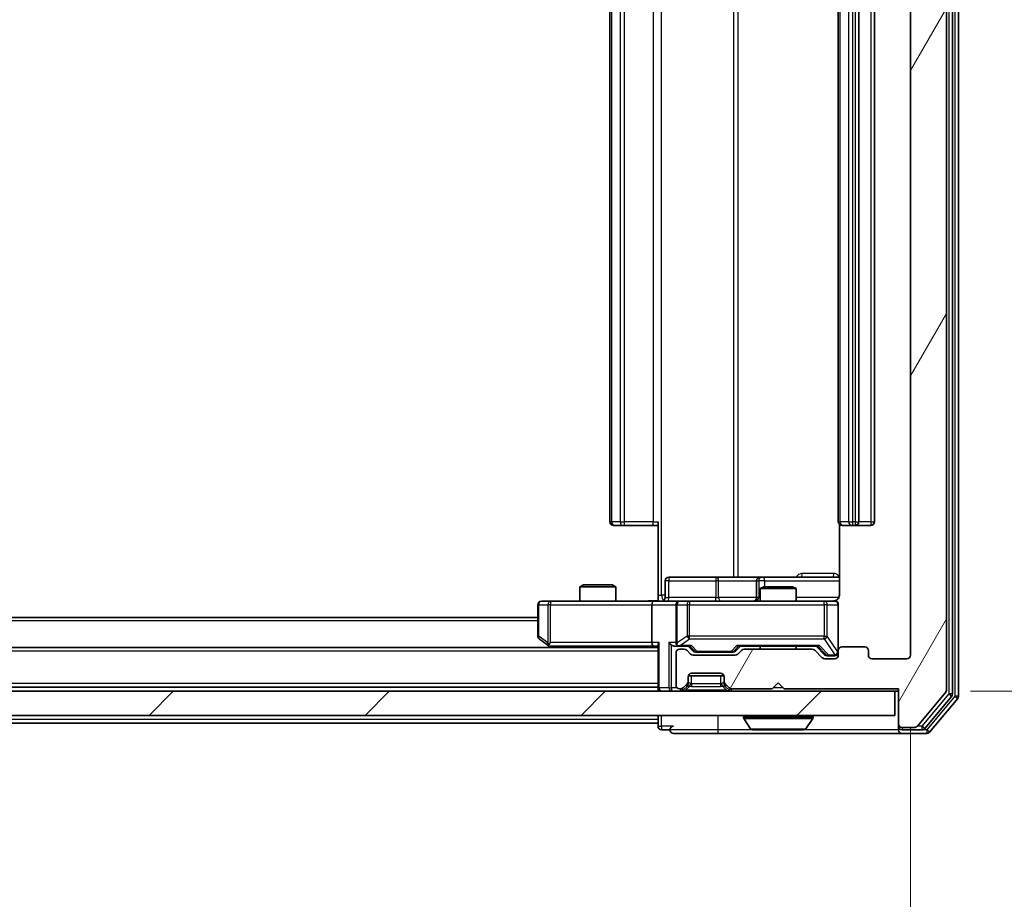
# Model space of a CAD drawing. Units: millimetres. Extents: x 0 to 6577, y 0 to 1124.
# Drawn here: x 2327 to 2409, y 822 to 895 of the extents above; entities that cross this region are included whole.
import ezdxf

# ---------------------------------------------------------------- set-up
doc = ezdxf.new("R2010")
doc.units = ezdxf.units.MM
doc.header["$LTSCALE"] = 2.5
doc.layers.get('Defpoints').update_dxf_attribs({"lineweight": 25})
for name, color, linetype, lineweight in [('Dimension (ISO)', 7, 'Continuous', 18), ('Dimension (ISO) @ 1', 7, 'Continuous', 18), ('Hatch (ISO)', 1, 'Continuous', 18), ('Visible (ISO)', 7, 'Continuous', 35), ('Visible Narrow (ISO)', 7, 'Continuous', 25)]:
    doc.layers.add(name, color=color, linetype=linetype, lineweight=lineweight)
doc.styles.add('Note Text (TK)', font='MS PGothic.ttf')
doc.dimstyles.new('Default - Method 1b (TK)', dxfattribs={"dimscale": 2.5, "dimtxt": 2.5, "dimasz": 2.5, "dimexe": 1, "dimexo": 1.5, "dimgap": 1, "dimtad": 1, "dimrnd": 1e-08, "dimdsep": 46, "dimtxsty": 'Note Text (TK)', "dimcen": 0.09, "dimdle": 5, "dimclrd": 100, "dimclre": 100, "dimclrt": 7, "dimadec": 1, "dimazin": 1, "dimtfac": 1, "dimtmove": 0, "dimatfit": 3, "dimfxl": 1, "dimtolj": 1, "dimlwd": -1, "dimlwe": -1, "dimarcsym": 0})

# ---------------------------------------------------------------- blocks, each defined once
blk = doc.blocks.new('*D86')
at = {"layer": 'Defpoints', "color": 0}
for p in [(2248.841, 842.205), (2400.841, 842.205), (2400.841, 793.455)]:
    blk.add_point(p, dxfattribs=at)
at = {"layer": 'Dimension (ISO)', "color": 100}
for p, q in [((2248.841, 836.205), (2248.841, 789.455)), ((2400.841, 836.205), (2400.841, 789.455)), ((2258.841, 793.455), (2390.841, 793.455))]:
    blk.add_line(p, q, dxfattribs=at)
for points in [[(2258.841, 795.121), (2258.841, 791.788), (2248.841, 793.455)], [(2390.841, 795.121), (2390.841, 791.788), (2400.841, 793.455)]]:
    blk.add_solid(points, dxfattribs=at)
at = {"layer": 'Dimension (ISO)', "color": 7, "insert": (2315.068, 802.455), "char_height": 10, "attachment_point": 4, "style": 'Note Text (TK)'}
blk.add_mtext('\\A1;152', dxfattribs=at)
blk = doc.blocks.new('*D87')
at = {"layer": 'Defpoints', "color": 0}
for p in [(2399.841, 964.705), (2399.841, 839.205), (2447.841, 839.205)]:
    blk.add_point(p, dxfattribs=at)
at = {"layer": 'Dimension (ISO)', "color": 100}
for p, q in [((2405.841, 964.705), (2451.841, 964.705)), ((2447.841, 954.705), (2447.841, 849.205)), ((2405.841, 839.205), (2451.841, 839.205))]:
    blk.add_line(p, q, dxfattribs=at)
for points in [[(2446.174, 954.705), (2449.508, 954.705), (2447.841, 964.705)], [(2446.174, 849.205), (2449.508, 849.205), (2447.841, 839.205)]]:
    blk.add_solid(points, dxfattribs=at)
at = {"layer": 'Dimension (ISO)', "color": 7, "insert": (2438.841, 887.068), "char_height": 10, "attachment_point": 4, "rotation": 90, "style": 'Note Text (TK)'}
blk.add_mtext('\\A1;125.5', dxfattribs=at)

msp = doc.modelspace()

# ---------------------------------------------------------------- hatches: boundary and pattern name
at = {"layer": 'Hatch (ISO)'}
h = msp.add_hatch(dxfattribs=at)
h.set_pattern_fill('ANSI31', color=256, scale=101.6, angle=14.999978, style=0)
h.set_pattern_definition([(60, (929.5, -32), (-10.99852, 6.35), [])])
edge = h.paths.add_edge_path()
edge.add_line((2392.6666, 842.7045), (2387.0152, 842.7045))
edge.add_ellipse((2387.0152, 842.4045), major_axis=(-0.3, 0), ratio=1, start_angle=270, end_angle=315)
edge.add_line((2386.803, 842.6167), (2386.4788, 842.2924))
edge.add_ellipse((2386.2666, 842.5045), major_axis=(-0.2121, -0.2121), ratio=1, start_angle=45, end_angle=90, ccw=False)
edge.add_line((2386.2666, 842.2045), (2382.7652, 842.2045))
edge.add_ellipse((2382.7652, 842.5045), major_axis=(-0.3, 0), ratio=1, start_angle=45, end_angle=90, ccw=False)
edge.add_line((2382.553, 842.2924), (2382.2288, 842.6167))
edge.add_ellipse((2382.0166, 842.4045), major_axis=(-0.2121, 0.2121), ratio=1, start_angle=270, end_angle=315)
edge.add_line((2382.0166, 842.7045), (2381.6409, 842.7045))
edge.add_ellipse((2381.6409, 842.4045), major_axis=(-0.3, 0), ratio=1, start_angle=270, end_angle=360)
edge.add_line((2381.3409, 842.4045), (2381.3409, 839.7045))
edge.add_ellipse((2381.6409, 839.7045), major_axis=(0, -0.3), ratio=1, start_angle=270, end_angle=360)
edge.add_line((2381.6409, 839.4045), (2381.7166, 839.4045))
edge.add_ellipse((2381.7166, 839.7045), major_axis=(0.3, 0), ratio=1, start_angle=270, end_angle=315)
edge.add_line((2381.9288, 839.4924), (2382.253, 839.8167))
edge.add_ellipse((2382.0409, 840.0288), major_axis=(0.2121, 0.2121), ratio=1, start_angle=270, end_angle=315)
edge.add_line((2382.3409, 840.0288), (2382.3409, 840.4045))
edge.add_ellipse((2382.6409, 840.4045), major_axis=(0, 0.3), ratio=1, start_angle=0, end_angle=90, ccw=False)
edge.add_line((2382.6409, 840.7045), (2385.0409, 840.7045))
edge.add_ellipse((2385.0409, 840.4045), major_axis=(0.3, 0), ratio=1, start_angle=0, end_angle=90, ccw=False)
edge.add_line((2385.3409, 840.4045), (2385.3409, 840.0288))
edge.add_ellipse((2385.6409, 840.0288), major_axis=(0, -0.3), ratio=1, start_angle=270, end_angle=315)
edge.add_line((2385.4288, 839.8167), (2385.753, 839.4924))
edge.add_ellipse((2385.9652, 839.7045), major_axis=(0.2121, -0.2121), ratio=1, start_angle=270, end_angle=315)
edge.add_line((2385.9652, 839.4045), (2389.3409, 839.4045))
edge.add_line((2389.3409, 839.4045), (2389.8409, 839.9045))
edge.add_line((2389.8409, 839.9045), (2390.3409, 839.4045))
edge.add_line((2390.3409, 839.4045), (2399.8409, 839.4045))
edge.add_line((2399.8409, 839.4045), (2399.8409, 836.5045))
edge.add_ellipse((2400.1409, 836.5045), major_axis=(0, -0.3), ratio=1, start_angle=270, end_angle=360)
edge.add_line((2400.1409, 836.2045), (2401.2004, 836.2045))
edge.add_ellipse((2401.2004, 836.5045), major_axis=(0.3, 0), ratio=1, start_angle=270, end_angle=320.194429)
edge.add_line((2401.4309, 836.3125), (2403.7714, 839.1211))
edge.add_ellipse((2403.5409, 839.3132), major_axis=(0.1921, 0.2305), ratio=1, start_angle=270, end_angle=309.805571)
edge.add_line((2403.8409, 839.3132), (2403.8409, 964.5959))
edge.add_ellipse((2403.5409, 964.5959), major_axis=(0, 0.3), ratio=1, start_angle=270, end_angle=309.805571)
edge.add_line((2403.7714, 964.788), (2401.4309, 967.5966))
edge.add_ellipse((2401.2004, 967.4045), major_axis=(-0.1921, 0.2305), ratio=1, start_angle=270, end_angle=320.194429)
edge.add_line((2401.2004, 967.7045), (2400.1409, 967.7045))
edge.add_ellipse((2400.1409, 967.4045), major_axis=(-0.3, 0), ratio=1, start_angle=270, end_angle=360)
edge.add_line((2399.8409, 967.4045), (2399.8409, 964.5045))
edge.add_line((2399.8409, 964.5045), (2390.3409, 964.5045))
edge.add_line((2390.3409, 964.5045), (2389.8409, 964.0045))
edge.add_line((2389.8409, 964.0045), (2389.3409, 964.5045))
edge.add_line((2389.3409, 964.5045), (2385.9652, 964.5045))
edge.add_ellipse((2385.9652, 964.2045), major_axis=(-0.3, 0), ratio=1, start_angle=270, end_angle=315)
edge.add_line((2385.753, 964.4167), (2385.4288, 964.0924))
edge.add_ellipse((2385.6409, 963.8803), major_axis=(-0.2121, -0.2121), ratio=1, start_angle=270, end_angle=315)
edge.add_line((2385.3409, 963.8803), (2385.3409, 963.5045))
edge.add_ellipse((2385.0409, 963.5045), major_axis=(0, -0.3), ratio=1, start_angle=0, end_angle=90, ccw=False)
edge.add_line((2385.0409, 963.2045), (2382.6409, 963.2045))
edge.add_ellipse((2382.6409, 963.5045), major_axis=(-0.3, 0), ratio=1, start_angle=0, end_angle=90, ccw=False)
edge.add_line((2382.3409, 963.5045), (2382.3409, 963.8803))
edge.add_ellipse((2382.0409, 963.8803), major_axis=(0, 0.3), ratio=1, start_angle=270, end_angle=315)
edge.add_line((2382.253, 964.0924), (2381.9288, 964.4167))
edge.add_ellipse((2381.7166, 964.2045), major_axis=(-0.2121, 0.2121), ratio=1, start_angle=270, end_angle=315)
edge.add_line((2381.7166, 964.5045), (2381.6409, 964.5045))
edge.add_ellipse((2381.6409, 964.2045), major_axis=(-0.3, 0), ratio=1, start_angle=270, end_angle=360)
edge.add_line((2381.3409, 964.2045), (2381.3409, 961.5045))
edge.add_ellipse((2381.6409, 961.5045), major_axis=(0, -0.3), ratio=1, start_angle=270, end_angle=360)
edge.add_line((2381.6409, 961.2045), (2382.0166, 961.2045))
edge.add_ellipse((2382.0166, 961.5045), major_axis=(0.3, 0), ratio=1, start_angle=270, end_angle=315)
edge.add_line((2382.2288, 961.2924), (2382.553, 961.6167))
edge.add_ellipse((2382.7652, 961.4045), major_axis=(0.2121, 0.2121), ratio=1, start_angle=45, end_angle=90, ccw=False)
edge.add_line((2382.7652, 961.7045), (2386.2666, 961.7045))
edge.add_ellipse((2386.2666, 961.4045), major_axis=(0.3, 0), ratio=1, start_angle=45, end_angle=90, ccw=False)
edge.add_line((2386.4788, 961.6167), (2386.803, 961.2924))
edge.add_ellipse((2387.0152, 961.5045), major_axis=(0.2121, -0.2121), ratio=1, start_angle=270, end_angle=315)
edge.add_line((2387.0152, 961.2045), (2392.6666, 961.2045))
edge.add_ellipse((2392.6666, 961.5045), major_axis=(0.3, 0), ratio=1, start_angle=270, end_angle=315)
edge.add_line((2392.8788, 961.2924), (2393.503, 961.9167))
edge.add_ellipse((2393.7152, 961.7045), major_axis=(0.2121, 0.2121), ratio=1, start_angle=45, end_angle=90, ccw=False)
edge.add_line((2393.7152, 962.0045), (2394.5409, 962.0045))
edge.add_ellipse((2394.5409, 961.7045), major_axis=(0.3, 0), ratio=1, start_angle=0, end_angle=90, ccw=False)
edge.add_line((2394.8409, 961.7045), (2394.8409, 961.3045))
edge.add_ellipse((2395.1409, 961.3045), major_axis=(0, -0.3), ratio=1, start_angle=270, end_angle=360)
edge.add_line((2395.1409, 961.0045), (2397.0409, 961.0045))
edge.add_ellipse((2397.0409, 961.3045), major_axis=(0.3, 0), ratio=1, start_angle=270, end_angle=360)
edge.add_line((2397.3409, 961.3045), (2397.3409, 961.7045))
edge.add_ellipse((2397.6409, 961.7045), major_axis=(0, 0.3), ratio=1, start_angle=0, end_angle=90, ccw=False)
edge.add_line((2397.6409, 962.0045), (2400.5409, 962.0045))
edge.add_ellipse((2400.5409, 961.7045), major_axis=(0.3, 0), ratio=1, start_angle=0, end_angle=90, ccw=False)
edge.add_line((2400.8409, 961.7045), (2400.8409, 842.2045))
edge.add_ellipse((2400.5409, 842.2045), major_axis=(0, -0.3), ratio=1, start_angle=0, end_angle=90, ccw=False)
edge.add_line((2400.5409, 841.9045), (2397.6409, 841.9045))
edge.add_ellipse((2397.6409, 842.2045), major_axis=(-0.3, 0), ratio=1, start_angle=0, end_angle=90, ccw=False)
edge.add_line((2397.3409, 842.2045), (2397.3409, 842.6045))
edge.add_ellipse((2397.0409, 842.6045), major_axis=(0, 0.3), ratio=1, start_angle=270, end_angle=360)
edge.add_line((2397.0409, 842.9045), (2395.1409, 842.9045))
edge.add_ellipse((2395.1409, 842.6045), major_axis=(-0.3, 0), ratio=1, start_angle=270, end_angle=360)
edge.add_line((2394.8409, 842.6045), (2394.8409, 842.2045))
edge.add_ellipse((2394.5409, 842.2045), major_axis=(0, -0.3), ratio=1, start_angle=0, end_angle=90, ccw=False)
edge.add_line((2394.5409, 841.9045), (2393.7152, 841.9045))
edge.add_ellipse((2393.7152, 842.2045), major_axis=(-0.3, 0), ratio=1, start_angle=45, end_angle=90, ccw=False)
edge.add_line((2393.503, 841.9924), (2392.8788, 842.6167))
edge.add_ellipse((2392.6666, 842.4045), major_axis=(-0.2121, 0.2121), ratio=1, start_angle=270, end_angle=315)
h = msp.add_hatch(dxfattribs=at)
h.set_pattern_fill('ANSI31', color=256, scale=101.6, style=0)
h.set_pattern_definition([(45, (929.5, -32), (-8.98026, 8.98026), [])])
h.paths.add_polyline_path([(2250.1409, 839.2045), (2250.1409, 837.2045), (2399.5409, 837.2045), (2399.5409, 839.2045)])

# ---------------------------------------------------------------- linework, layer by layer
at = {"layer": 'Visible (ISO)'}
for p, q in [((2404.3409, 838.9942), (2404.3409, 964.9149)), ((2404.8409, 838.8132), (2404.8409, 965.0959)), ((2403.8409, 839.3132), (2403.8409, 964.5959)), ((2400.8409, 961.7045), (2400.8409, 842.2045)), ((2375.8409, 950.6045), (2375.8409, 853.3045)), ((2394.8409, 950.6045), (2394.8409, 853.3045)), ((2396.5409, 853.3045), (2396.5409, 950.6045)), ((2397.8409, 853.3045), (2397.8409, 950.6045)), ((2376.1995, 853.0045), (2376.1409, 853.0045)), ((2376.1995, 853.0045), (2376.9066, 853.0045)), ((2377.048, 853.0045), (2376.9066, 853.0045)), ((2377.048, 853.0045), (2379.4267, 853.0045)), ((2379.8409, 853.0045), (2379.4267, 853.0045)), ((2379.8409, 847.2045), (2379.8409, 853.3045)), ((2394.9307, 853.0905), (2394.9307, 847.2045)), ((2395.1995, 853.0045), (2395.1409, 853.0045)), ((2395.1995, 853.0045), (2395.9066, 853.0045)), ((2396.048, 853.0045), (2395.9066, 853.0045)), ((2396.048, 853.0045), (2396.2409, 853.0045)), ((2396.2409, 853.0045), (2397.5409, 853.0045)), ((2384.6719, 848.7045), (2380.7422, 848.7045)), ((2388.3464, 848.7045), (2384.6719, 848.7045)), ((2388.518, 848.7045), (2388.3464, 848.7045)), ((2394.9307, 848.7045), (2388.518, 848.7045)), ((2373.6476, 848.0545), (2373.3409, 847.9012)), ((2376.3409, 847.9012), (2373.3409, 847.9012)), ((2373.3409, 846.7045), (2373.3409, 847.9012)), ((2373.6476, 848.0545), (2376.0342, 848.0545)), ((2376.0342, 848.0545), (2376.3409, 847.9012)), ((2376.3409, 846.7045), (2376.3409, 847.9012)), ((2380.4422, 847.0045), (2380.4422, 848.4045)), ((2388.0464, 848.4045), (2388.0464, 847.0045)), ((2388.6476, 847.9045), (2388.3409, 847.7512)), ((2391.3409, 847.7512), (2388.3409, 847.7512)), ((2388.3409, 846.7045), (2388.3409, 847.7512)), ((2388.6476, 847.9045), (2391.0342, 847.9045)), ((2391.0342, 847.9045), (2391.3409, 847.7512)), ((2391.3409, 846.7045), (2391.3409, 847.7512)), ((2379.8409, 847.2045), (2379.8409, 846.7123)), ((2369.8409, 846.4045), (2369.8409, 843.8045)), ((2370.9043, 846.7045), (2370.1409, 846.7045)), ((2379.4652, 846.7045), (2370.9043, 846.7045)), ((2379.3409, 846.4045), (2379.3409, 843.2545)), ((2379.4652, 846.7045), (2381.6409, 846.7045)), ((2381.3409, 846.4045), (2381.3409, 843.2545)), ((2382.4591, 846.7045), (2381.6409, 846.7045)), ((2393.6555, 846.7045), (2382.4591, 846.7045)), ((2394.5409, 846.7045), (2393.6555, 846.7045)), ((2394.8409, 842.6045), (2394.8409, 846.4045)), ((2369.8409, 845.3545), (2279.8409, 845.3545)), ((2379.8409, 842.8545), (2269.8409, 842.8545)), ((2369.9609, 843.5645), (2370.6942, 843.0145)), ((2370.6942, 843.0145), (2370.9076, 842.8545)), ((2370.9043, 843.2545), (2370.7487, 843.0989)), ((2370.8742, 842.9545), (2379.4652, 842.9545)), ((2379.4652, 842.9545), (2379.8409, 842.9545)), ((2379.8409, 843.0424), (2379.8409, 839.5045)), ((2381.2652, 842.9545), (2381.6409, 842.9545)), ((2381.6409, 842.9545), (2382.517, 842.9545)), ((2382.753, 842.5424), (2382.3409, 842.9545)), ((2386.2788, 842.5424), (2386.6909, 842.9545)), ((2386.5148, 842.9545), (2393.167, 842.9545)), ((2388.3409, 842.7045), (2388.3409, 842.9545)), ((2391.3409, 842.7045), (2391.3409, 842.9545)), ((2392.9909, 842.9545), (2393.703, 842.2424)), ((2397.0409, 842.9045), (2395.1409, 842.9045)), ((2381.3409, 842.4045), (2381.3409, 839.7045)), ((2382.0166, 842.7045), (2381.6409, 842.7045)), ((2382.553, 842.2924), (2382.2288, 842.6167)), ((2386.2666, 842.2045), (2382.7652, 842.2045)), ((2382.9652, 842.4545), (2383.1086, 842.4545)), ((2383.1086, 842.4545), (2385.9232, 842.4545)), ((2385.9232, 842.4545), (2386.0666, 842.4545)), ((2386.803, 842.6167), (2386.4788, 842.2924)), ((2392.6666, 842.7045), (2387.0152, 842.7045)), ((2393.503, 841.9924), (2392.8788, 842.6167)), ((2393.9152, 842.1545), (2394.0517, 842.1545)), ((2394.0517, 842.1545), (2394.5409, 842.1545)), ((2394.8409, 842.6045), (2394.8409, 842.2045)), ((2397.3409, 842.2045), (2397.3409, 842.6045)), ((2394.5409, 841.9045), (2393.7152, 841.9045)), ((2400.5409, 841.9045), (2397.6409, 841.9045)), ((2382.3409, 840.0288), (2382.3409, 840.4045)), ((2382.3581, 840.5045), (2385.3238, 840.5045)), ((2382.6409, 840.7045), (2385.0409, 840.7045)), ((2385.3409, 840.4045), (2385.3409, 840.0288)), ((2379.8409, 839.5545), (2269.8409, 839.5545)), ((2381.9288, 839.4924), (2382.253, 839.8167)), ((2381.9288, 839.2924), (2382.253, 839.6167)), ((2382.253, 839.6167), (2382.2735, 839.6371)), ((2382.3409, 839.8288), (2382.3409, 840.0288)), ((2385.3409, 840.0288), (2385.3409, 839.8288)), ((2385.4083, 839.6371), (2385.4288, 839.6167)), ((2385.4288, 839.8167), (2385.753, 839.4924)), ((2385.4288, 839.6167), (2385.753, 839.2924)), ((2389.3409, 839.4045), (2389.8409, 839.9045)), ((2389.8409, 839.9045), (2390.3409, 839.4045)), ((2399.5409, 839.2045), (2250.1409, 839.2045)), ((2379.8409, 839.5045), (2379.8409, 839.2045)), ((2381.6409, 839.4045), (2381.7166, 839.4045)), ((2385.9652, 839.4045), (2389.3409, 839.4045)), ((2390.3409, 839.4045), (2399.8409, 839.4045)), ((2399.5409, 837.2045), (2399.5409, 839.2045)), ((2399.5409, 839.2045), (2399.8409, 839.2045)), ((2399.8409, 839.4045), (2399.8409, 836.5045)), ((2401.4309, 836.3125), (2403.7714, 839.1211)), ((2402.03, 836.1125), (2404.2714, 838.8021)), ((2402.4309, 835.8125), (2404.7714, 838.6211)), ((2250.1409, 837.2045), (2399.5409, 837.2045)), ((2379.8409, 837.2045), (2379.8409, 836.8545)), ((2386.9409, 837.1045), (2386.9409, 837.0638)), ((2392.7409, 837.1045), (2392.7409, 837.0638)), ((2379.8409, 836.5545), (2269.8409, 836.5545)), ((2379.8409, 836.5545), (2379.8409, 836.8545)), ((2379.8409, 836.5545), (2379.8409, 836.3045)), ((2387.5318, 836.0955), (2386.9732, 836.9548)), ((2392.1501, 836.0955), (2392.7086, 836.9548)), ((2399.8409, 836.5045), (2399.8409, 836.3045)), ((2399.8409, 836.0045), (2399.8409, 836.3045)), ((2380.1409, 836.0045), (2380.8409, 836.0045)), ((2381.1409, 835.7045), (2384.8409, 835.7045)), ((2384.8409, 835.7045), (2400.1409, 835.7045)), ((2387.6994, 836.0045), (2391.9824, 836.0045)), ((2400.1409, 836.2045), (2401.2004, 836.2045)), ((2400.1409, 836.0045), (2401.7995, 836.0045)), ((2400.1409, 835.7045), (2402.2004, 835.7045))]:
    msp.add_line(p, q, dxfattribs=at)
for centre, radius, start, end in [((2376.1409, 853.3045), 0.3, 180, 270), ((2395.1409, 853.3045), 0.3, 180, 270), ((2396.2409, 853.3045), 0.3, 270, 0), ((2397.5409, 853.3045), 0.3, 270, 0), ((2380.7422, 848.4045), 0.3, 90, 180), ((2388.3464, 848.4045), 0.3, 90, 180), ((2380.1422, 847.0045), 0.3, 270, 0), ((2387.7464, 847.0045), 0.3, 270, 0), ((2370.1409, 846.4045), 0.3, 90, 180), ((2381.6409, 846.4045), 0.3, 90, 180), ((2394.3409, 847.2045), 0.5, 270, 284.475516), ((2394.5409, 846.4045), 0.3, 0, 90), ((2370.1409, 843.8045), 0.3, 180, 233.130102), ((2370.8742, 843.2545), 0.3, 233.130102, 246.562016), ((2370.8742, 843.2545), 0.3, 246.562015, 270), ((2381.6409, 843.2545), 0.3, 180, 211.244455), ((2381.6409, 843.2545), 0.3, 246.562016, 270), ((2395.1409, 842.6045), 0.3, 90, 180), ((2397.0409, 842.6045), 0.3, 0, 90), ((2381.6409, 842.4045), 0.3, 90, 180), ((2382.0166, 842.4045), 0.3, 45, 90), ((2382.7652, 842.5045), 0.3, 225, 270), ((2386.2666, 842.5045), 0.3, 270, 315), ((2387.0152, 842.4045), 0.3, 90, 135), ((2392.6666, 842.4045), 0.3, 45, 90), ((2393.7152, 842.2045), 0.3, 225, 270), ((2394.5409, 842.4545), 0.3, 270, 0), ((2394.5409, 842.2045), 0.3, 270, 0), ((2397.6409, 842.2045), 0.3, 180, 270), ((2400.5409, 842.2045), 0.3, 270, 0), ((2382.6409, 840.4045), 0.3, 90, 180), ((2385.0409, 840.4045), 0.3, 0, 90), ((2381.6409, 839.7045), 0.3, 180, 270), ((2382.0409, 840.0288), 0.3, 315, 0), ((2382.0409, 839.8288), 0.3, 315, 0), ((2385.6409, 840.0288), 0.3, 180, 225), ((2385.6409, 839.8288), 0.3, 180, 225), ((2380.1409, 839.5045), 0.3, 180, 270), ((2381.7166, 839.7045), 0.3, 270, 315), ((2381.7166, 839.5045), 0.3, 270, 315), ((2385.9652, 839.7045), 0.3, 225, 270), ((2385.9652, 839.5045), 0.3, 225, 270), ((2403.5409, 839.3132), 0.3, 320.194429, 0), ((2404.0409, 838.9942), 0.3, 320.194429, 0), ((2404.5409, 838.8132), 0.3, 320.194429, 0), ((2387.0409, 837.1045), 0.1, 90, 180), ((2387.1409, 837.0638), 0.2, 180, 213.023868), ((2392.6409, 837.1045), 0.1, 0, 90), ((2392.5409, 837.0638), 0.2, 326.976132, 0), ((2380.1409, 836.3045), 0.3, 180, 270), ((2381.1409, 836.0045), 0.3, 90, 180), ((2400.1409, 836.5045), 0.3, 180, 270), ((2400.1409, 836.3045), 0.3, 180, 270), ((2401.2004, 836.5045), 0.3, 270, 320.194429), ((2381.1409, 836.0045), 0.3, 180, 270), ((2387.6994, 836.2045), 0.2, 213.023868, 270), ((2391.9824, 836.2045), 0.2, 270, 326.976132), ((2400.1409, 836.0045), 0.3, 180, 270), ((2401.7995, 836.3045), 0.3, 270, 320.194429), ((2402.2004, 836.0045), 0.3, 270, 320.194429)]:
    msp.add_arc(centre, radius, start, end, dxfattribs=at)
for centre, major_axis, ratio, start_param, end_param in [((2379.4652, 846.4045), (0, -0.3), 0.4142136, 3.1415927, 4.712389), ((2370.9043, 843.232), (0.2411, -0.4823), 0.3700244, 4.5294454, 4.8041722), ((2379.4652, 843.2545), (0, -0.3), 0.4142136, 4.712389, 6.2831853), ((2380.1409, 843.2545), (-0.2772, -0.2772), 0.4142136, 5.1050881, 5.8904862), ((2380.9652, 843.2545), (-0.2772, 0.2772), 0.4142136, 1.1780972, 1.9634954), ((2381.2652, 843.2545), (-0.4243, 0), 0.7071068, 0.7853982, 1.5707963), ((2381.6409, 843.232), (-0.2515, -0.483), 0.3384375, 4.8868428, 5.1615697), ((2381.6731, 843.2545), (-0.6487, -0.2044), 0.3384375, 1.230115, 1.4645462), ((2382.6201, 843.2545), (0.1246, 0.2958), 0.4004104, 3.3086173, 3.9521184), ((2386.4117, 843.2545), (-0.1246, 0.2958), 0.4004104, 2.3310669, 2.974568), ((2393.2701, 843.2545), (0.1246, 0.2958), 0.4004104, 3.3086173, 3.9521184), ((2382.9652, 842.7545), (-0.3, 0), 0.9998508, 0.7853235, 1.5707963), ((2386.0666, 842.7545), (0.3, 0), 0.9998508, 4.712389, 5.4978618), ((2393.9152, 842.4545), (-0.3, 0), 0.9998508, 0.7853235, 1.5707963)]:
    msp.add_ellipse(centre, major_axis=major_axis, ratio=ratio, start_param=start_param, end_param=end_param, dxfattribs=at)
for points, knots in [([(2394.9307, 847.2045), (2394.9307, 847.1443), (2394.9155, 847.0736), (2394.8661, 846.9606), (2394.8221, 846.8989), (2394.7292, 846.8102), (2394.6633, 846.7681), (2394.5893, 846.7385), (2394.5751, 846.7336), (2394.5605, 846.7292)], [0.151444025, 0.151444025, 0.151444025, 0.151444025, 0.169518324, 0.169518324, 0.188462119, 0.188462119, 0.208033743, 0.208033743, 0.21235671, 0.21235671, 0.21235671, 0.21235671]), ([(2378.6784, 846.7045), (2378.8388, 846.7045), (2378.9989, 846.7168), (2379.3862, 846.7332), (2379.6139, 846.7281), (2379.8409, 846.7163)], [0, 0, 0, 0, 0.0481162, 0.0481162, 0.11629634, 0.11629634, 0.11629634, 0.11629634]), ([(2394.466, 846.7204), (2394.4949, 846.728), (2394.5254, 846.7309), (2394.5861, 846.7276), (2394.6169, 846.7212), (2394.6767, 846.6991), (2394.7062, 846.6825), (2394.7557, 846.6416), (2394.7767, 846.6175), (2394.8104, 846.5643), (2394.8234, 846.5346), (2394.8355, 846.4882), (2394.8383, 846.4721), (2394.8401, 846.4521), (2394.8404, 846.4482), (2394.8407, 846.4414), (2394.8408, 846.4385), (2394.8409, 846.4348), (2394.8409, 846.4339), (2394.8409, 846.433), (2394.8409, 846.4329), (2394.8409, 846.4326), (2394.8409, 846.4324), (2394.8409, 846.4321), (2394.8409, 846.4319), (2394.8409, 846.4313), (2394.8409, 846.4312), (2394.8409, 846.4311), (2394.8409, 846.4311), (2394.8409, 846.4309), (2394.8409, 846.4309), (2394.8409, 846.4307), (2394.8409, 846.4306), (2394.8409, 846.4299), (2394.8409, 846.429), (2394.8409, 846.4237), (2394.8409, 846.4158), (2394.8409, 846.4071), (2394.8409, 846.4045), (2394.8409, 846.4045)], [0.00000522, 0.00000522, 0.00000522, 0.00000522, 0.00898413, 0.00898413, 0.0182304, 0.0182304, 0.02810435, 0.02810435, 0.03748069, 0.03748069, 0.04698821, 0.04698821, 0.05185554, 0.05185554, 0.0530245, 0.0530245, 0.05390142, 0.05390142, 0.05414475, 0.05414475, 0.05420042, 0.05420042, 0.05425625, 0.05425625, 0.05436966, 0.05436966, 0.0548228, 0.0548228, 0.0552665, 0.0552665, 0.0565974, 0.0565974, 0.06058995, 0.06058995, 0.07256823, 0.07256823, 0.10850537, 0.10850537, 0.12921731, 0.12921731, 0.12921731, 0.12921731]), ([(2370.7549, 842.9793), (2370.7539, 842.9821), (2370.7528, 842.9849), (2370.7479, 843.0017), (2370.7451, 843.0231), (2370.745, 843.0601), (2370.7463, 843.0798), (2370.7487, 843.0989)], [0.250886757, 0.250886757, 0.250886757, 0.250886757, 0.252877969, 0.252877969, 0.261958418, 0.261958418, 0.268388032, 0.268388032, 0.268388032, 0.268388032]), ([(2381.5216, 842.9793), (2381.516, 842.9817), (2381.5106, 842.9843), (2381.4766, 843.0015), (2381.4504, 843.0209), (2381.4131, 843.0581), (2381.3968, 843.0789), (2381.3844, 843.0989)], [0.381031219, 0.381031219, 0.381031219, 0.381031219, 0.382741903, 0.382741903, 0.391761654, 0.391761654, 0.398553638, 0.398553638, 0.398553638, 0.398553638]), ([(2389.4516, 836.0046), (2389.4514, 836.0045), (2389.4513, 836.0045), (2389.4509, 836.0045), (2389.4507, 836.0045), (2389.4505, 836.0045)], [-0.00023059908, -0.00023059908, -0.00023059908, -0.00023059908, 0, 0, 0.00033832945, 0.00033832945, 0.00033832945, 0.00033832945]), ([(2389.4516, 836.0045), (2389.4516, 836.0045), (2389.4517, 836.0045), (2389.4521, 836.0046), (2389.4524, 836.0046), (2389.4527, 836.0046)], [-0.00005424966, -0.00005424966, -0.00005424966, -0.00005424966, 0, 0, 0.00024151791, 0.00024151791, 0.00024151791, 0.00024151791]), ([(2391.8584, 836.0046), (2391.8591, 836.0045), (2391.8598, 836.0045), (2391.8616, 836.0045), (2391.8626, 836.0045), (2391.8636, 836.0045)], [-0.00023059908, -0.00023059908, -0.00023059908, -0.00023059908, 0, 0, 0.00033832945, 0.00033832945, 0.00033832945, 0.00033832945]), ([(2391.8636, 836.0045), (2391.8627, 836.0045), (2391.8618, 836.0045), (2391.8602, 836.0046), (2391.8595, 836.0046), (2391.8588, 836.0046)], [-0.00033832945, -0.00033832945, -0.00033832945, -0.00033832945, 0, 0, 0.00024151791, 0.00024151791, 0.00024151791, 0.00024151791])]:
    msp.add_open_spline(points, degree=3, knots=knots, dxfattribs=at)
at = {"layer": 'Visible Narrow (ISO)'}
for p, q in [((2404.0409, 964.9149), (2404.0409, 838.9942)), ((2404.5409, 965.0959), (2404.5409, 838.8132)), ((2380.1338, 847.2045), (2380.1338, 956.7045)), ((2386.1118, 955.2045), (2386.1118, 848.7045)), ((2386.5161, 848.7045), (2386.5161, 955.2045)), ((2375.9874, 853.3045), (2375.9874, 950.6045)), ((2376.6945, 950.6045), (2376.6945, 853.3045)), ((2377.048, 853.3045), (2377.048, 950.6045)), ((2379.4267, 950.6045), (2379.4267, 853.3045)), ((2394.9874, 853.3045), (2394.9874, 950.6045)), ((2395.6945, 950.6045), (2395.6945, 853.3045)), ((2396.048, 853.3045), (2396.048, 950.6045)), ((2396.2409, 950.6045), (2396.2409, 853.3045)), ((2397.5409, 950.6045), (2397.5409, 853.3045)), ((2375.8409, 853.3045), (2375.9874, 853.3045)), ((2376.6945, 853.3045), (2375.9874, 853.3045)), ((2376.6945, 853.3045), (2377.048, 853.3045)), ((2377.048, 853.0045), (2377.048, 853.3045)), ((2379.4267, 853.3045), (2377.048, 853.3045)), ((2379.4267, 853.0045), (2379.4267, 853.3045)), ((2379.4267, 853.3045), (2379.8409, 853.3045)), ((2394.8409, 853.3045), (2394.9874, 853.3045)), ((2395.6945, 853.3045), (2394.9874, 853.3045)), ((2395.6945, 853.3045), (2396.048, 853.3045)), ((2396.2409, 853.3045), (2396.048, 853.3045)), ((2396.048, 853.0045), (2396.048, 853.3045)), ((2396.2409, 853.3045), (2396.2409, 853.0045)), ((2396.2409, 853.3045), (2396.5409, 853.3045)), ((2397.5409, 853.3045), (2396.5409, 853.3045)), ((2397.5409, 853.3045), (2397.5409, 853.0045)), ((2397.5409, 853.3045), (2397.8409, 853.3045)), ((2394.4859, 849.0045), (2391.8558, 849.0045)), ((2380.7291, 848.4045), (2380.4422, 848.4045)), ((2380.7291, 847.0045), (2380.7291, 848.4045)), ((2380.7291, 848.4045), (2384.6588, 848.4045)), ((2384.884, 848.4045), (2384.6588, 848.4045)), ((2384.6588, 848.4045), (2384.6588, 847.0045)), ((2384.884, 848.4045), (2388.0464, 848.4045)), ((2384.884, 847.0045), (2384.884, 848.4045)), ((2388.0467, 848.4045), (2388.0464, 848.4045)), ((2388.0467, 848.4045), (2388.2182, 848.4045)), ((2388.0467, 847.0045), (2388.0467, 848.4045)), ((2388.7301, 848.4045), (2388.2182, 848.4045)), ((2388.2182, 848.4045), (2388.2182, 847.0045)), ((2388.7301, 847.9045), (2388.7301, 848.4045)), ((2388.7301, 848.4045), (2394.9307, 848.4045)), ((2379.8409, 847.2045), (2380.1338, 847.2045)), ((2380.4422, 847.2045), (2380.1338, 847.2045)), ((2380.4422, 847.0045), (2380.7291, 847.0045)), ((2384.6588, 847.0045), (2380.7291, 847.0045)), ((2384.6588, 847.0045), (2384.884, 847.0045)), ((2388.0464, 847.0045), (2384.884, 847.0045)), ((2388.0464, 847.0045), (2388.0467, 847.0045)), ((2388.2182, 847.0045), (2388.0467, 847.0045)), ((2388.2182, 847.0045), (2388.3409, 847.0045)), ((2394.8851, 847.0045), (2391.3409, 847.0045)), ((2369.9216, 846.4045), (2369.8409, 846.4045)), ((2369.9216, 843.8045), (2369.9216, 846.4045)), ((2369.9216, 846.4045), (2370.685, 846.4045)), ((2370.9043, 846.4045), (2370.685, 846.4045)), ((2370.685, 846.4045), (2370.685, 843.232)), ((2370.9043, 846.7045), (2370.9043, 846.4045)), ((2370.9043, 846.4045), (2379.3409, 846.4045)), ((2370.9043, 843.2545), (2370.9043, 846.4045)), ((2379.3409, 846.4045), (2381.3409, 846.4045)), ((2381.4363, 846.4045), (2381.3409, 846.4045)), ((2381.4363, 843.232), (2381.4363, 846.4045)), ((2381.4363, 846.4045), (2382.2545, 846.4045)), ((2382.4591, 846.4045), (2382.2545, 846.4045)), ((2382.2545, 846.4045), (2382.2545, 843.8045)), ((2382.4591, 846.7045), (2382.4591, 846.4045)), ((2382.4591, 843.8045), (2382.4591, 846.4045)), ((2382.4591, 846.4045), (2393.6555, 846.4045)), ((2393.6555, 846.4045), (2393.6555, 846.7045)), ((2393.9238, 846.4045), (2393.6555, 846.4045)), ((2393.6555, 846.4045), (2393.6555, 843.8045)), ((2393.9238, 843.8045), (2393.9238, 846.4045)), ((2393.9238, 846.4045), (2394.8092, 846.4045)), ((2394.8409, 846.4045), (2394.8092, 846.4045)), ((2394.8092, 846.4045), (2394.8092, 842.4764)), ((2369.8409, 845.0545), (2279.8409, 845.0545)), ((2369.8409, 843.8045), (2369.9216, 843.8045)), ((2370.685, 843.232), (2369.9216, 843.8045)), ((2382.2545, 843.8045), (2381.4363, 843.232)), ((2382.4591, 843.8045), (2382.2545, 843.8045)), ((2382.4591, 843.5645), (2382.4591, 843.8045)), ((2393.6555, 843.8045), (2382.4591, 843.8045)), ((2393.6555, 843.5645), (2393.6555, 843.8045)), ((2393.6555, 843.8045), (2393.9238, 843.8045)), ((2394.8092, 842.4764), (2393.9238, 843.8045)), ((2379.3409, 843.2545), (2370.9043, 843.2545)), ((2371.1211, 842.8545), (2370.9878, 842.9545)), ((2379.9288, 843.2545), (2379.3409, 843.2545)), ((2379.9288, 839.5045), (2379.9288, 843.2545)), ((2380.753, 843.2545), (2380.753, 839.5045)), ((2381.3409, 843.2545), (2380.753, 843.2545)), ((2380.9652, 839.5045), (2380.9652, 843.0424)), ((2381.6731, 843.0145), (2382.4591, 843.5645)), ((2382.6201, 843.0145), (2381.6731, 843.0145)), ((2382.4591, 843.5645), (2393.6555, 843.5645)), ((2382.4939, 842.9545), (2382.8965, 842.5424)), ((2383.1086, 842.5145), (2382.6201, 843.0145)), ((2386.4117, 843.0145), (2385.9232, 842.5145)), ((2386.1353, 842.5424), (2386.5379, 842.9545)), ((2393.2701, 843.0145), (2386.4117, 843.0145)), ((2393.1439, 842.9545), (2393.8396, 842.2424)), ((2394.0517, 842.2145), (2393.2701, 843.0145)), ((2393.6555, 843.5645), (2394.5409, 842.2364)), ((2379.8409, 842.5545), (2269.8409, 842.5545)), ((2382.8965, 842.5424), (2382.753, 842.5424)), ((2383.1086, 842.5145), (2383.1086, 842.4545)), ((2385.9232, 842.5145), (2383.1086, 842.5145)), ((2385.9232, 842.4545), (2385.9232, 842.5145)), ((2386.2788, 842.5424), (2386.1353, 842.5424)), ((2393.8396, 842.2424), (2393.703, 842.2424)), ((2394.0517, 842.2145), (2394.0517, 842.1545)), ((2394.5409, 842.2145), (2394.0517, 842.2145)), ((2394.5409, 842.2364), (2394.5409, 842.2145)), ((2394.5409, 842.1545), (2394.5409, 842.2145)), ((2394.8092, 842.4764), (2394.8409, 842.4764)), ((2382.6409, 839.8288), (2382.6409, 840.5045)), ((2385.0409, 840.5045), (2385.0409, 839.8288)), ((2379.8409, 839.8545), (2269.8409, 839.8545)), ((2382.1409, 839.2924), (2382.4856, 839.6371)), ((2382.253, 839.6167), (2382.153, 839.7167)), ((2382.2645, 839.8288), (2382.3409, 839.8288)), ((2382.3511, 839.8492), (2382.3409, 839.8288)), ((2385.0409, 839.8288), (2382.6409, 839.8288)), ((2382.6409, 839.8288), (2382.6409, 839.6167)), ((2382.6409, 839.6167), (2385.0409, 839.6167)), ((2385.0409, 839.8288), (2385.0409, 839.6167)), ((2385.5409, 839.2924), (2385.1962, 839.6371)), ((2385.3409, 839.8288), (2385.3307, 839.8492)), ((2385.3409, 839.8288), (2385.4173, 839.8288)), ((2385.5288, 839.7167), (2385.4288, 839.6167)), ((2379.8409, 839.5045), (2379.9288, 839.5045)), ((2380.753, 839.5045), (2379.9288, 839.5045)), ((2380.753, 839.5045), (2380.9652, 839.5045)), ((2381.4173, 839.5045), (2380.9652, 839.5045)), ((2380.9652, 839.5045), (2380.9652, 839.2045)), ((2381.7166, 839.4045), (2381.7166, 839.2045)), ((2381.8037, 839.4175), (2381.9288, 839.2924)), ((2385.5409, 839.2924), (2382.1409, 839.2924)), ((2382.1409, 839.2045), (2382.1409, 839.2924)), ((2385.5409, 839.2045), (2385.5409, 839.2924)), ((2385.753, 839.2924), (2385.8781, 839.4175)), ((2385.9652, 839.2045), (2385.9652, 839.4045)), ((2390.2409, 839.5045), (2389.4409, 839.5045)), ((2404.0409, 838.9942), (2401.7995, 836.3045)), ((2404.5409, 838.8132), (2402.2004, 836.0045)), ((2404.3409, 838.9942), (2404.0409, 838.9942)), ((2404.0409, 838.9942), (2404.2714, 838.8021)), ((2404.8409, 838.8132), (2404.5409, 838.8132)), ((2404.5409, 838.8132), (2404.7714, 838.6211)), ((2380.1409, 836.3045), (2380.1409, 837.2045)), ((2384.8409, 836.0045), (2384.8409, 837.2045)), ((2392.7409, 837.1045), (2386.9409, 837.1045)), ((2386.9409, 837.0638), (2392.7409, 837.0638)), ((2379.8409, 836.8545), (2269.8409, 836.8545)), ((2379.8409, 836.3045), (2380.1409, 836.3045)), ((2380.1409, 836.3045), (2380.1409, 836.0045)), ((2381.1409, 836.3045), (2380.1409, 836.3045)), ((2386.9732, 836.9548), (2392.7086, 836.9548)), ((2399.8409, 836.3045), (2399.9173, 836.3045)), ((2401.7995, 836.3045), (2401.424, 836.3045)), ((2401.7995, 836.3045), (2401.7995, 836.0045)), ((2402.03, 836.1125), (2401.7995, 836.3045)), ((2384.8409, 836.0045), (2380.8409, 836.0045)), ((2384.8409, 835.7045), (2384.8409, 836.0045)), ((2387.6994, 836.0045), (2384.8409, 836.0045)), ((2387.5318, 836.0955), (2392.1501, 836.0955)), ((2399.8409, 836.0045), (2391.9824, 836.0045)), ((2400.1409, 836.2045), (2400.1409, 836.0045)), ((2402.2004, 836.0045), (2401.7995, 836.0045)), ((2402.2004, 836.0045), (2402.2004, 835.7045)), ((2402.4309, 835.8125), (2402.2004, 836.0045))]:
    msp.add_line(p, q, dxfattribs=at)
for centre, radius, start, end in [((2383.1086, 842.7545), 0.3, 225, 270.004276), ((2394.0517, 842.4545), 0.3, 225, 270.004276), ((2382.6409, 840.2167), 0.6, 255, 270), ((2385.0409, 840.2167), 0.6, 270, 285)]:
    msp.add_arc(centre, radius, start, end, dxfattribs=at)
for centre, major_axis, ratio, start_param, end_param in [((2376.1995, 853.3045), (0, -0.3), 0.7071068, 4.712389, 6.2831853), ((2376.9066, 853.3045), (0, -0.3), 0.7071068, 4.712389, 6.2831853), ((2395.1995, 853.3045), (0, -0.3), 0.7071068, 4.712389, 6.2831853), ((2395.9066, 853.3045), (0, -0.3), 0.7071068, 4.712389, 6.2831853), ((2380.7422, 848.4045), (0, 0.3), 0.0436194, 0, 1.5707963), ((2384.6719, 848.4045), (0, 0.3), 0.0436194, 0, 1.5707963), ((2384.6719, 848.4045), (0, 0.3), 0.7071068, 4.712389, 6.2831853), ((2388.3464, 848.4045), (0, 0.3), 0.9990482, 0, 1.5707963), ((2388.518, 848.4045), (0, 0.3), 0.9990482, 0, 1.5707963), ((2388.518, 848.4045), (0, 0.3), 0.7071068, 4.712389, 6.2831853), ((2391.7282, 849.0045), (0, -0.3), 0.4251427, 0, 1.5707963), ((2394.3105, 849.0045), (0, -0.3), 0.5845417, 0, 1.5707963), ((2380.4874, 847.2045), (0, 0.5), 0.7071068, 1.5707963, 2.6510965), ((2380.716, 847.0045), (0, -0.3), 0.0436194, 0, 1.5707963), ((2384.6457, 847.0045), (0, -0.3), 0.0436194, 0, 1.5707963), ((2385.0961, 847.0045), (0, -0.3), 0.7071068, 4.712389, 6.2831853), ((2387.747, 847.0045), (0, -0.3), 0.9990482, 0, 1.5707963), ((2387.9185, 847.0045), (0, -0.3), 0.9990482, 0, 1.5707963), ((2370.1409, 846.4045), (0, 0.3), 0.7311768, 0, 1.5707963), ((2370.9043, 846.4045), (0, 0.3), 0.7311768, 0, 1.5707963), ((2381.6409, 846.4045), (0, 0.3), 0.682188, 0, 1.5707963), ((2382.4591, 846.4045), (0, 0.3), 0.682188, 0, 1.5707963), ((2393.6555, 846.4045), (0, 0.3), 0.8944272, 4.712389, 6.2831853), ((2394.5409, 846.4045), (0, 0.3), 0.8944272, 4.712389, 6.2831853), ((2370.1409, 843.8045), (-0.18, -0.24), 0.6509254, 5.1665473, 6.2831853), ((2382.4591, 843.8045), (0.172, -0.2458), 0.6073134, 4.3105458, 5.4271839), ((2393.6555, 843.8045), (0.2496, 0.1664), 0.7427814, 4.2525987, 5.5517379), ((2383.1086, 842.7545), (-0.2146, -0.2096), 0.6901674, 0.0168833, 0.9775503), ((2385.9232, 842.7545), (0, -0.3), 0.9998508, 0, 0.7854728), ((2385.9232, 842.7545), (0.2146, -0.2096), 0.6901674, 5.305635, 6.266302), ((2394.0517, 842.4545), (-0.2146, -0.2096), 0.6901674, 0.0168833, 0.9775503), ((2394.5409, 842.4764), (-0.2496, -0.1664), 0.7427814, 1.1110061, 2.4101453), ((2394.5409, 842.4764), (0.3, 0), 0.8, 4.712389, 6.2831853), ((2394.5409, 842.4545), (0.3, 0), 0.8, 4.712389, 6.2831853), ((2382.0614, 839.8492), (0.2121, -0.2121), 0.9351131, 0, 0.8189169), ((2382.6409, 839.5803), (0.3688, -0.0542), 0.100173, 2.0200464, 3.0672439), ((2382.6409, 839.5803), (-0.2751, 0.289), 0.4138619, 5.3842077, 6.4314052), ((2382.4856, 839.8492), (0.0776, 0.2898), 0.2505628, 3.9605096, 4.7794265), ((2382.6409, 840.4288), (0, -0.6), 0.5, 6.0213859, 6.2831853), ((2385.0409, 840.4288), (0, -0.6), 0.5, 0, 0.2617994), ((2385.0409, 839.5803), (0.2751, 0.289), 0.4138619, 6.1349654, 7.1821629), ((2385.1962, 839.8492), (-0.0776, 0.2898), 0.2505628, 1.5037588, 2.3226757), ((2385.0409, 839.5803), (0.3688, 0.0542), 0.100173, 0.0743487, 1.1215463), ((2385.6205, 839.8492), (-0.2121, -0.2121), 0.9351131, 5.4642684, 6.2831853), ((2380.1409, 839.5045), (0, -0.3), 0.7071068, 4.712389, 6.2831853), ((2380.9652, 839.5045), (0, -0.3), 0.7071068, 4.712389, 6.2831853), ((2382.5652, 839.5045), (-0.6476, -0.2345), 0.1095524, 6.053417, 7.1006146), ((2385.1166, 839.5045), (0.6476, -0.2345), 0.1095524, 5.465756, 6.5129536)]:
    msp.add_ellipse(centre, major_axis=major_axis, ratio=ratio, start_param=start_param, end_param=end_param, dxfattribs=at)
for points, knots in [([(2391.8558, 849.0045), (2391.7059, 849.0045), (2391.5014, 848.9232), (2391.3676, 848.753), (2391.3393, 848.7045)], [-0.097565399, -0.097565399, -0.097565399, -0.097565399, -0.0487827, -0.031647695, -0.031647695, -0.031647695, -0.031647695]), ([(2394.914, 848.7045), (2394.8926, 848.7504), (2394.7881, 848.9189), (2394.6163, 849.0045), (2394.4859, 849.0045)], [-0.063288997, -0.063288997, -0.063288997, -0.063288997, -0.04737353, 0, 0, 0, 0]), ([(2378.6784, 846.7045), (2378.8291, 846.7045), (2379.1012, 846.7177), (2379.5094, 846.7224), (2379.7351, 846.7157), (2379.8409, 846.7123)], [0, 0, 0, 0, 0.04985924, 0.08309873, 0.11479384, 0.11479384, 0.11479384, 0.11479384]), ([(2394.4659, 846.7204), (2394.466, 846.7203), (2394.4765, 846.7164), (2394.514, 846.7045), (2394.5409, 846.7045)], [-0.074882882, -0.074882882, -0.074882882, -0.074882882, -0.049859236, 0, 0, 0, 0])]:
    msp.add_open_spline(points, degree=3, knots=knots, dxfattribs=at)

# ---------------------------------------------------------------- dimensions: what is measured, and where the dimension line sits
at = {"layer": 'Dimension (ISO) @ 1', "color": 100}
dim = msp.add_linear_dim(base=(2447.8409, 839.2045), p1=(2399.8409, 964.7045), p2=(2399.8409, 839.2045), angle=90, dimstyle='Default - Method 1b (TK)', override={"dimscale": 1, "dimtxt": 10, "dimasz": 10, "dimexe": 4, "dimexo": 6, "dimgap": 4, "dimdec": 2, "dimcen": 0.36, "dimtol": 0, "dimlim": 0, "dimtp": 0, "dimtm": 0, "dimtdec": 2, "dimtix": 0, "dimtofl": 0, "dimtmove": 0, "dimatfit": 1}, dxfattribs=at)
dim.commit()
dim.dimension.update_dxf_attribs({"geometry": '*D87', "text_midpoint": (2447.8409, 901.9545), "dimtype": 128})
dim = msp.add_linear_dim(base=(2400.8409, 793.4545), p1=(2248.8409, 842.2045), p2=(2400.8409, 842.2045), dimstyle='Default - Method 1b (TK)', override={"dimscale": 1, "dimtxt": 10, "dimasz": 10, "dimexe": 4, "dimexo": 6, "dimgap": 4, "dimdec": 2, "dimcen": 0.36, "dimtol": 0, "dimlim": 0, "dimtp": 0, "dimtm": 0, "dimtdec": 2, "dimtix": 0, "dimtofl": 0, "dimtmove": 0, "dimatfit": 1}, dxfattribs=at)
dim.commit()
dim.dimension.update_dxf_attribs({"geometry": '*D86', "text_midpoint": (2324.8409, 793.4545), "dimtype": 128})

doc.saveas('drawing.dxf')
